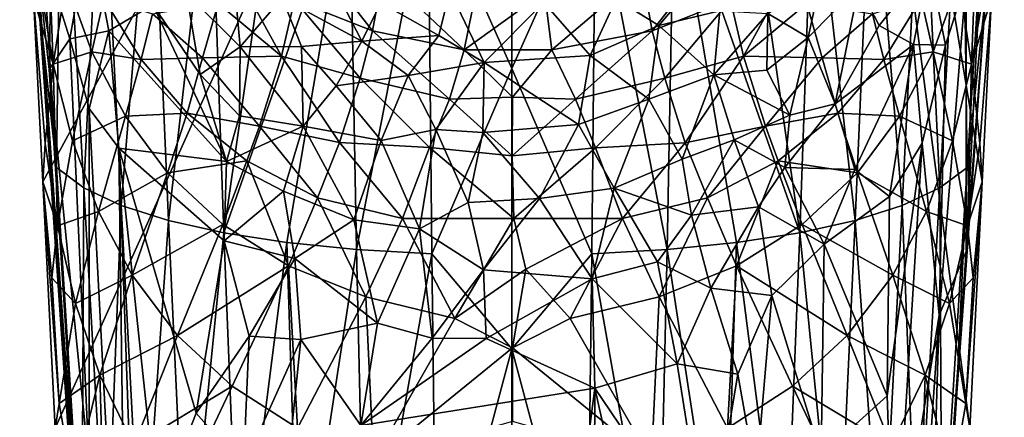
# Model space of a CAD drawing. Units: inches. Extents: x -1.11 to 1.11, y -2.93 to 2.93.
# Drawn here: x -1.04 to 0.58, y -0.25 to 0.4 of the extents above; entities that cross this region are included whole.
import ezdxf

# ---------------------------------------------------------------- set-up
doc = ezdxf.new("R2010")
doc.units = ezdxf.units.IN
doc.layers.get('0').update_dxf_attribs({"true_color": 0xc2ced6})

msp = doc.modelspace()

# ---------------------------------------------------------------- linework, layer by layer
for points in [[(0.1843, 2.3209), (-1.0175, 0.4394), (-1.0024, 0.135), (0.1843, 2.3209)], [(0.1843, 2.3209), (-1.0024, 0.135), (-0.9821, -0.2713), (0.1843, 2.3209)], [(-0.9821, -0.2713), (0.5256, -0.2713), (0.1843, 2.3209), (-0.9821, -0.2713)], [(0.1843, 2.3209), (0.5256, -0.2713), (0.5458, 0.135), (0.1843, 2.3209)], [(0.1843, 2.3209), (0.5458, 0.135), (0.561, 0.4394), (0.1843, 2.3209)], [(-1.0404, 1.1246), (-0.9798, 0.1586), (-0.9717, 0.7804), (-1.0404, 1.1246)], [(-0.9798, 0.1586), (-1.0404, 1.1246), (-1.0094, 0.4364), (-0.9798, 0.1586)], [(0.5823, 1.1355), (0.513, 0.7804), (0.5211, 0.1586), (0.5823, 1.1355)], [(0.5211, 0.1586), (0.5529, 0.4578), (0.5823, 1.1355), (0.5211, 0.1586)], [(-0.9798, 0.1586), (-0.935, 0.1252), (-0.9717, 0.7804), (-0.9798, 0.1586)], [(-0.9717, 0.7804), (-0.935, 0.1252), (-0.905, 0.7422), (-0.9717, 0.7804)], [(-0.3673, 0.631), (-0.2294, 0.3221), (-0.2294, 0.7791), (-0.3673, 0.631)], [(-0.0915, 0.631), (-0.2294, 0.7791), (-0.2294, 0.3221), (-0.0915, 0.631)], [(0.513, 0.7804), (0.4463, 0.7422), (0.4762, 0.1252), (0.513, 0.7804)], [(0.513, 0.7804), (0.4762, 0.1252), (0.5211, 0.1586), (0.513, 0.7804)], [(-0.935, 0.1252), (-0.873, 0.0961), (-0.905, 0.7422), (-0.935, 0.1252)], [(-0.905, 0.7422), (-0.873, 0.0961), (-0.8227, 0.7088), (-0.905, 0.7422)], [(0.4463, 0.7422), (0.3639, 0.7088), (0.4142, 0.0961), (0.4463, 0.7422)], [(0.4463, 0.7422), (0.4142, 0.0961), (0.4762, 0.1252), (0.4463, 0.7422)], [(-0.873, 0.0961), (-0.7954, 0.0713), (-0.8227, 0.7088), (-0.873, 0.0961)], [(-0.8227, 0.7088), (-0.7954, 0.0713), (-0.7262, 0.6806), (-0.8227, 0.7088)], [(0.3639, 0.7088), (0.2675, 0.6806), (0.3366, 0.0713), (0.3639, 0.7088)], [(0.3639, 0.7088), (0.3366, 0.0713), (0.4142, 0.0961), (0.3639, 0.7088)], [(-0.7954, 0.0713), (-0.7038, 0.0509), (-0.7262, 0.6806), (-0.7954, 0.0713)], [(-0.7262, 0.6806), (-0.7038, 0.0509), (-0.6172, 0.6579), (-0.7262, 0.6806)], [(0.2675, 0.6806), (0.1585, 0.658), (0.2451, 0.0509), (0.2675, 0.6806)], [(0.2675, 0.6806), (0.2451, 0.0509), (0.3366, 0.0713), (0.2675, 0.6806)], [(-0.497, 0.6413), (-0.6172, 0.6579), (-0.7038, 0.0509), (-0.497, 0.6413)], [(0.2451, 0.0509), (0.1585, 0.658), (0.0383, 0.6413), (0.2451, 0.0509)], [(-0.7038, 0.0509), (-0.5999, 0.035), (-0.497, 0.6413), (-0.7038, 0.0509)], [(-0.5999, 0.035), (-0.4851, 0.0235), (-0.497, 0.6413), (-0.5999, 0.035)], [(-0.3673, 0.631), (-0.497, 0.6413), (-0.4851, 0.0235), (-0.3673, 0.631)], [(0.0264, 0.0235), (0.0383, 0.6413), (-0.0915, 0.631), (0.0264, 0.0235)], [(0.0383, 0.6413), (0.0264, 0.0235), (0.1411, 0.035), (0.0383, 0.6413)], [(0.0383, 0.6413), (0.1411, 0.035), (0.2451, 0.0509), (0.0383, 0.6413)], [(-0.4851, 0.0235), (-0.3611, 0.0166), (-0.3673, 0.631), (-0.4851, 0.0235)], [(-0.3673, 0.631), (-0.3611, 0.0166), (-0.2294, 0.3221), (-0.3673, 0.631)], [(-0.0977, 0.0166), (-0.0915, 0.631), (-0.2294, 0.3221), (-0.0977, 0.0166)], [(-0.0915, 0.631), (-0.0977, 0.0166), (0.0264, 0.0235), (-0.0915, 0.631)], [(-0.9851, 0.3293), (-1.0068, 0.4596), (-0.9949, 0.589), (-0.9851, 0.3293)], [(-0.9949, 0.589), (-0.964, 0.4666), (-0.9851, 0.3293), (-0.9949, 0.589)], [(0.5285, 0.3293), (0.5075, 0.4666), (0.5384, 0.589), (0.5285, 0.3293)], [(0.5384, 0.589), (0.5503, 0.4596), (0.5285, 0.3293), (0.5384, 0.589)], [(-0.9892, 0.471), (-0.9259, 0.5513), (-0.958, 0.3709), (-0.9892, 0.471)], [(-0.9259, 0.5513), (-0.8937, 0.3844), (-0.958, 0.3709), (-0.9259, 0.5513)], [(-0.8937, 0.3844), (-0.9259, 0.5513), (-0.8212, 0.4271), (-0.8937, 0.3844)], [(-0.4588, 0.3841), (-0.5873, 0.4347), (-0.5718, 0.5287), (-0.4588, 0.3841)], [(-0.5718, 0.5287), (-0.4416, 0.4795), (-0.4588, 0.3841), (-0.5718, 0.5287)], [(0.0022, 0.3841), (-0.0149, 0.4795), (0.1152, 0.5287), (0.0022, 0.3841)], [(0.1152, 0.5287), (0.1308, 0.4347), (0.0022, 0.3841), (0.1152, 0.5287)], [(-0.6091, 0.3426), (-0.7136, 0.4295), (-0.6975, 0.5038), (-0.6091, 0.3426)], [(-0.6975, 0.5038), (-0.5873, 0.4347), (-0.6091, 0.3426), (-0.6975, 0.5038)], [(0.1526, 0.3426), (0.1308, 0.4347), (0.2409, 0.5038), (0.1526, 0.3426)], [(0.2409, 0.5038), (0.2571, 0.4295), (0.1526, 0.3426), (0.2409, 0.5038)], [(-0.9918, 0.3206), (-0.933, -0.6032), (-1.0119, 0.5004), (-0.9918, 0.3206)], [(-1.0094, 0.4364), (-1.0119, 0.5004), (-0.8674, -1.6339), (-1.0094, 0.4364)], [(-1.0119, 0.5004), (-0.9892, 0.471), (-0.9918, 0.3206), (-1.0119, 0.5004)], [(-1.0119, 0.5004), (-0.933, -0.6032), (-0.8674, -1.6339), (-1.0119, 0.5004)], [(-0.5398, 0.4904), (-0.4767, 0.3673), (-0.6078, 0.4385), (-0.5398, 0.4904)], [(-0.5398, 0.4904), (-0.4452, 0.4303), (-0.4767, 0.3673), (-0.5398, 0.4904)], [(0.3759, 0.3932), (0.3423, 0.4585), (0.4583, 0.4966), (0.3759, 0.3932)], [(0.3759, 0.3932), (0.4583, 0.4966), (0.4324, 0.3618), (0.3759, 0.3932)], [(0.4324, 0.3618), (0.4583, 0.4966), (0.4856, 0.3606), (0.4324, 0.3618)], [(0.4856, 0.3606), (0.4583, 0.4966), (0.5194, 0.4684), (0.4856, 0.3606)], [(-0.958, 0.3709), (-0.9918, 0.3206), (-0.9892, 0.471), (-0.958, 0.3709)], [(-0.7655, 0.4464), (-0.6885, 0.4855), (-0.677, 0.3577), (-0.7655, 0.4464)], [(-0.677, 0.3577), (-0.6885, 0.4855), (-0.6078, 0.4385), (-0.677, 0.3577)], [(-0.308, 0.3527), (-0.4588, 0.3841), (-0.4416, 0.4795), (-0.308, 0.3527)], [(-0.4416, 0.4795), (-0.288, 0.4506), (-0.308, 0.3527), (-0.4416, 0.4795)], [(-0.1632, 0.3527), (-0.1753, 0.4487), (-0.0149, 0.4795), (-0.1632, 0.3527)], [(-0.0149, 0.4795), (0.0022, 0.3841), (-0.1632, 0.3527), (-0.0149, 0.4795)], [(0.5194, 0.4684), (0.5433, 0.4863), (0.5194, 0.0201), (0.5194, 0.4684)], [(0.5194, 0.0201), (0.5433, 0.4863), (0.5529, 0.4578), (0.5194, 0.0201)], [(-1.0175, 0.4394), (-1.0068, 0.4596), (-0.9851, 0.3293), (-1.0175, 0.4394)], [(-0.9851, 0.3293), (-0.964, 0.4666), (-0.9215, 0.3497), (-0.9851, 0.3293)], [(-0.9017, 0.4375), (-0.9215, 0.3497), (-0.964, 0.4666), (-0.9017, 0.4375)], [(-0.0576, 0.4372), (0.0725, 0.4635), (0.0128, 0.3928), (-0.0576, 0.4372)], [(0.0128, 0.3928), (0.0725, 0.4635), (0.1136, 0.4171), (0.0128, 0.3928)], [(0.2592, 0.3732), (0.1924, 0.4128), (0.2791, 0.4652), (0.2592, 0.3732)], [(0.2791, 0.4652), (0.3423, 0.4585), (0.2592, 0.3732), (0.2791, 0.4652)], [(0.3033, 0.264), (0.2592, 0.3732), (0.3423, 0.4585), (0.3033, 0.264)], [(0.3423, 0.4585), (0.3759, 0.3932), (0.3033, 0.264), (0.3423, 0.4585)], [(0.5075, 0.4666), (0.4649, 0.3497), (0.4451, 0.4375), (0.5075, 0.4666)], [(0.4649, 0.3497), (0.5075, 0.4666), (0.5285, 0.3293), (0.4649, 0.3497)], [(0.5194, 0.4684), (0.5194, 0.0201), (0.4747, -0.0849), (0.5194, 0.4684)], [(0.5194, 0.4684), (0.4747, -0.0849), (0.4856, 0.3606), (0.5194, 0.4684)], [(0.5038, -0.2205), (0.5529, 0.4578), (0.5211, 0.1586), (0.5038, -0.2205)], [(0.5529, 0.4578), (0.5038, -0.2205), (0.5194, 0.0201), (0.5529, 0.4578)], [(0.5285, 0.3293), (0.5503, 0.4596), (0.561, 0.4394), (0.5285, 0.3293)], [(-0.9851, 0.3293), (-0.9986, 0.1985), (-1.0175, 0.4394), (-0.9851, 0.3293)], [(-1.0175, 0.4394), (-0.9986, 0.1985), (-1.0024, 0.135), (-1.0175, 0.4394)], [(-0.7655, 0.4464), (-0.743, 0.312), (-0.8212, 0.4271), (-0.7655, 0.4464)], [(-0.743, 0.312), (-0.7655, 0.4464), (-0.677, 0.3577), (-0.743, 0.312)], [(-0.5762, 0.3583), (-0.677, 0.3577), (-0.6078, 0.4385), (-0.5762, 0.3583)], [(-0.6078, 0.4385), (-0.4767, 0.3673), (-0.5762, 0.3583), (-0.6078, 0.4385)], [(-0.4452, 0.4303), (-0.3314, 0.4509), (-0.3494, 0.3765), (-0.4452, 0.4303)], [(-0.3314, 0.4509), (-0.2752, 0.3318), (-0.3494, 0.3765), (-0.3314, 0.4509)], [(-0.3314, 0.4509), (-0.1765, 0.4312), (-0.2752, 0.3318), (-0.3314, 0.4509)], [(-0.308, 0.3527), (-0.288, 0.4506), (-0.1753, 0.4487), (-0.308, 0.3527)], [(-0.1753, 0.4487), (-0.1632, 0.3527), (-0.308, 0.3527), (-0.1753, 0.4487)], [(0.561, 0.4394), (0.5421, 0.1985), (0.5285, 0.3293), (0.561, 0.4394)], [(0.5421, 0.1985), (0.561, 0.4394), (0.5458, 0.135), (0.5421, 0.1985)], [(-0.9311, -0.693), (-0.9798, 0.1586), (-1.0094, 0.4364), (-0.9311, -0.693)], [(-0.8674, -1.6339), (-0.9311, -0.693), (-1.0094, 0.4364), (-0.8674, -1.6339)], [(-0.9215, 0.3497), (-0.9017, 0.4375), (-0.8404, 0.3367), (-0.9215, 0.3497)], [(-0.8215, 0.412), (-0.8404, 0.3367), (-0.9017, 0.4375), (-0.8215, 0.412)], [(-0.8937, 0.3844), (-0.8212, 0.4271), (-0.6997, 0.1685), (-0.8937, 0.3844)], [(-0.739, 0.3396), (-0.8215, 0.412), (-0.7136, 0.4295), (-0.739, 0.3396)], [(-0.743, 0.312), (-0.6997, 0.1685), (-0.8212, 0.4271), (-0.743, 0.312)], [(-0.739, 0.3396), (-0.7136, 0.4295), (-0.6091, 0.3426), (-0.739, 0.3396)], [(-0.4795, 0.3059), (-0.6091, 0.3426), (-0.5873, 0.4347), (-0.4795, 0.3059)], [(-0.5873, 0.4347), (-0.4588, 0.3841), (-0.4795, 0.3059), (-0.5873, 0.4347)], [(-0.4767, 0.3673), (-0.4452, 0.4303), (-0.3494, 0.3765), (-0.4767, 0.3673)], [(-0.1765, 0.4312), (-0.1004, 0.3433), (-0.2752, 0.3318), (-0.1765, 0.4312)], [(-0.1765, 0.4312), (-0.0576, 0.4372), (-0.1004, 0.3433), (-0.1765, 0.4312)], [(-0.1004, 0.3433), (-0.0576, 0.4372), (0.0128, 0.3928), (-0.1004, 0.3433)], [(0.0229, 0.3059), (0.0022, 0.3841), (0.1308, 0.4347), (0.0229, 0.3059)], [(0.1308, 0.4347), (0.1526, 0.3426), (0.0229, 0.3059), (0.1308, 0.4347)], [(0.1526, 0.3426), (0.2571, 0.4295), (0.2824, 0.3396), (0.1526, 0.3426)], [(0.2824, 0.3396), (0.2571, 0.4295), (0.3649, 0.412), (0.2824, 0.3396)], [(0.4451, 0.4375), (0.3838, 0.3367), (0.3649, 0.412), (0.4451, 0.4375)], [(0.3838, 0.3367), (0.4451, 0.4375), (0.4649, 0.3497), (0.3838, 0.3367)], [(-0.8404, 0.3367), (-0.8215, 0.412), (-0.739, 0.3396), (-0.8404, 0.3367)], [(0.1136, 0.4171), (0.1035, 0.3114), (0.0128, 0.3928), (0.1136, 0.4171)], [(0.1035, 0.3114), (0.1136, 0.4171), (0.1924, 0.4128), (0.1035, 0.3114)], [(0.1924, 0.4128), (0.1912, 0.3191), (0.1035, 0.3114), (0.1924, 0.4128)], [(0.1924, 0.4128), (0.2592, 0.3732), (0.1912, 0.3191), (0.1924, 0.4128)], [(0.2824, 0.3396), (0.3649, 0.412), (0.3838, 0.3367), (0.2824, 0.3396)], [(-0.0035, 0.2717), (-0.1004, 0.3433), (0.0128, 0.3928), (-0.0035, 0.2717)], [(0.0128, 0.3928), (0.1035, 0.3114), (-0.0035, 0.2717), (0.0128, 0.3928)], [(0.4324, 0.3618), (0.3033, 0.264), (0.3759, 0.3932), (0.4324, 0.3618)], [(-0.9262, 0.2562), (-0.958, 0.3709), (-0.8937, 0.3844), (-0.9262, 0.2562)], [(-0.8769, 0.1907), (-0.9262, 0.2562), (-0.8937, 0.3844), (-0.8769, 0.1907)], [(-0.8937, 0.3844), (-0.6997, 0.1685), (-0.8769, 0.1907), (-0.8937, 0.3844)], [(-0.3321, 0.2715), (-0.4795, 0.3059), (-0.4588, 0.3841), (-0.3321, 0.2715)], [(-0.3494, 0.3765), (-0.4004, 0.3104), (-0.4767, 0.3673), (-0.3494, 0.3765)], [(-0.4588, 0.3841), (-0.308, 0.3527), (-0.3321, 0.2715), (-0.4588, 0.3841)], [(-0.4004, 0.3104), (-0.3494, 0.3765), (-0.2752, 0.3318), (-0.4004, 0.3104)], [(-0.1245, 0.2715), (-0.1632, 0.3527), (0.0022, 0.3841), (-0.1245, 0.2715)], [(0.0022, 0.3841), (0.0229, 0.3059), (-0.1245, 0.2715), (0.0022, 0.3841)], [(0.229, 0.2453), (0.1912, 0.3191), (0.2592, 0.3732), (0.229, 0.2453)], [(0.2592, 0.3732), (0.3033, 0.264), (0.229, 0.2453), (0.2592, 0.3732)], [(-0.9918, 0.3206), (-0.958, 0.3709), (-0.9258, -0.3336), (-0.9918, 0.3206)], [(-0.9258, -0.3336), (-0.958, 0.3709), (-0.9262, 0.2562), (-0.9258, -0.3336)], [(-0.677, 0.3577), (-0.6782, 0.2438), (-0.743, 0.312), (-0.677, 0.3577)], [(-0.677, 0.3577), (-0.573, 0.2272), (-0.6782, 0.2438), (-0.677, 0.3577)], [(-0.573, 0.2272), (-0.677, 0.3577), (-0.5762, 0.3583), (-0.573, 0.2272)], [(-0.5762, 0.3583), (-0.4767, 0.3673), (-0.5187, 0.2933), (-0.5762, 0.3583)], [(-0.573, 0.2272), (-0.5762, 0.3583), (-0.5187, 0.2933), (-0.573, 0.2272)], [(-0.4767, 0.3673), (-0.4004, 0.3104), (-0.5187, 0.2933), (-0.4767, 0.3673)], [(0.4324, 0.3618), (0.3362, 0.1553), (0.3033, 0.264), (0.4324, 0.3618)], [(0.4324, 0.3618), (0.3929, 0.1111), (0.3362, 0.1553), (0.4324, 0.3618)], [(0.4468, 0.199), (0.3929, 0.1111), (0.4324, 0.3618), (0.4468, 0.199)], [(0.4324, 0.3618), (0.4856, 0.3606), (0.4468, 0.199), (0.4324, 0.3618)], [(0.4468, 0.199), (0.4856, 0.3606), (0.4747, -0.0849), (0.4468, 0.199)], [(-0.9534, 0.203), (-0.9851, 0.3293), (-0.9215, 0.3497), (-0.9534, 0.203)], [(-0.9534, 0.203), (-0.9215, 0.3497), (-0.8663, 0.2437), (-0.9534, 0.203)], [(-0.8404, 0.3367), (-0.8663, 0.2437), (-0.9215, 0.3497), (-0.8404, 0.3367)], [(-0.6091, 0.3426), (-0.6452, 0.227), (-0.739, 0.3396), (-0.6091, 0.3426)], [(-0.5132, 0.1998), (-0.6452, 0.227), (-0.6091, 0.3426), (-0.5132, 0.1998)], [(-0.6091, 0.3426), (-0.4795, 0.3059), (-0.5132, 0.1998), (-0.6091, 0.3426)], [(-0.2283, 0.2751), (-0.3321, 0.2715), (-0.308, 0.3527), (-0.2283, 0.2751)], [(-0.2283, 0.2751), (-0.308, 0.3527), (-0.1632, 0.3527), (-0.2283, 0.2751)], [(-0.2752, 0.3318), (-0.1004, 0.3433), (-0.1193, 0.2297), (-0.2752, 0.3318)], [(-0.1245, 0.2715), (-0.2283, 0.2751), (-0.1632, 0.3527), (-0.1245, 0.2715)], [(-0.0035, 0.2717), (-0.1193, 0.2297), (-0.1004, 0.3433), (-0.0035, 0.2717)], [(0.0566, 0.1997), (0.0229, 0.3059), (0.1526, 0.3426), (0.0566, 0.1997)], [(0.1526, 0.3426), (0.1886, 0.227), (0.0566, 0.1997), (0.1526, 0.3426)], [(0.2824, 0.3396), (0.1886, 0.227), (0.1526, 0.3426), (0.2824, 0.3396)], [(0.4649, 0.3497), (0.4097, 0.2437), (0.3838, 0.3367), (0.4649, 0.3497)], [(0.4097, 0.2437), (0.4649, 0.3497), (0.4968, 0.203), (0.4097, 0.2437)], [(0.4968, 0.203), (0.4649, 0.3497), (0.5285, 0.3293), (0.4968, 0.203)], [(-0.978, 0.0627), (-0.9986, 0.1985), (-0.9851, 0.3293), (-0.978, 0.0627)], [(-0.978, 0.0627), (-0.9851, 0.3293), (-0.9534, 0.203), (-0.978, 0.0627)], [(-0.8663, 0.2437), (-0.8404, 0.3367), (-0.7647, 0.2487), (-0.8663, 0.2437)], [(-0.739, 0.3396), (-0.7647, 0.2487), (-0.8404, 0.3367), (-0.739, 0.3396)], [(-0.7647, 0.2487), (-0.739, 0.3396), (-0.6452, 0.227), (-0.7647, 0.2487)], [(-0.3547, 0.2217), (-0.4004, 0.3104), (-0.2752, 0.3318), (-0.3547, 0.2217)], [(-0.2752, 0.3318), (-0.2772, 0.2163), (-0.3547, 0.2217), (-0.2752, 0.3318)], [(-0.1193, 0.2297), (-0.2772, 0.2163), (-0.2752, 0.3318), (-0.1193, 0.2297)], [(0.1886, 0.227), (0.2824, 0.3396), (0.3082, 0.2487), (0.1886, 0.227)], [(0.3838, 0.3367), (0.3082, 0.2487), (0.2824, 0.3396), (0.3838, 0.3367)], [(0.3082, 0.2487), (0.3838, 0.3367), (0.4097, 0.2437), (0.3082, 0.2487)], [(0.5215, 0.0627), (0.4968, 0.203), (0.5285, 0.3293), (0.5215, 0.0627)], [(0.5215, 0.0627), (0.5285, 0.3293), (0.5421, 0.1985), (0.5215, 0.0627)], [(-0.9918, 0.3206), (-0.9258, -0.3336), (-0.933, -0.6032), (-0.9918, 0.3206)], [(-0.743, 0.312), (-0.6782, 0.2438), (-0.6997, 0.1685), (-0.743, 0.312)], [(-0.4449, 0.2035), (-0.5187, 0.2933), (-0.4004, 0.3104), (-0.4449, 0.2035)], [(-0.4004, 0.3104), (-0.3547, 0.2217), (-0.4449, 0.2035), (-0.4004, 0.3104)], [(-0.2294, 0.3221), (-0.3611, 0.0166), (-0.2294, -0.1405), (-0.2294, 0.3221)], [(-0.2294, -0.1405), (-0.0977, 0.0166), (-0.2294, 0.3221), (-0.2294, -0.1405)], [(0.0512, 0.1724), (-0.0035, 0.2717), (0.1035, 0.3114), (0.0512, 0.1724)], [(0.1035, 0.3114), (0.1373, 0.2043), (0.0512, 0.1724), (0.1035, 0.3114)], [(0.1035, 0.3114), (0.1912, 0.3191), (0.229, 0.2453), (0.1035, 0.3114)], [(0.229, 0.2453), (0.1373, 0.2043), (0.1035, 0.3114), (0.229, 0.2453)], [(-0.4449, 0.2035), (-0.573, 0.2272), (-0.5187, 0.2933), (-0.4449, 0.2035)], [(-0.365, 0.1918), (-0.5132, 0.1998), (-0.4795, 0.3059), (-0.365, 0.1918)], [(-0.4795, 0.3059), (-0.3321, 0.2715), (-0.365, 0.1918), (-0.4795, 0.3059)], [(-0.0915, 0.1913), (-0.1245, 0.2715), (0.0229, 0.3059), (-0.0915, 0.1913)], [(0.0229, 0.3059), (0.0566, 0.1997), (-0.0915, 0.1913), (0.0229, 0.3059)], [(-0.2287, 0.178), (-0.365, 0.1918), (-0.3321, 0.2715), (-0.2287, 0.178)], [(-0.3321, 0.2715), (-0.2283, 0.2751), (-0.2287, 0.178), (-0.3321, 0.2715)], [(-0.2287, 0.178), (-0.2283, 0.2751), (-0.1245, 0.2715), (-0.2287, 0.178)], [(-0.1245, 0.2715), (-0.0915, 0.1913), (-0.2287, 0.178), (-0.1245, 0.2715)], [(-0.0607, 0.125), (-0.1193, 0.2297), (-0.0035, 0.2717), (-0.0607, 0.125)], [(-0.0035, 0.2717), (0.0512, 0.1724), (-0.0607, 0.125), (-0.0035, 0.2717)], [(0.3033, 0.264), (0.3362, 0.1553), (0.2204, 0.1586), (0.3033, 0.264)], [(0.229, 0.2453), (0.3033, 0.264), (0.2204, 0.1586), (0.229, 0.2453)], [(-0.9105, 0.0864), (-0.9534, 0.203), (-0.8663, 0.2437), (-0.9105, 0.0864)], [(-0.9262, 0.2562), (-0.8617, -0.9626), (-0.9258, -0.3336), (-0.9262, 0.2562)], [(-0.8617, -0.9626), (-0.9262, 0.2562), (-0.8769, 0.1907), (-0.8617, -0.9626)], [(-0.9105, 0.0864), (-0.8663, 0.2437), (-0.7971, 0.1501), (-0.9105, 0.0864)], [(-0.7971, 0.1501), (-0.8663, 0.2437), (-0.7647, 0.2487), (-0.7971, 0.1501)], [(-0.7971, 0.1501), (-0.7647, 0.2487), (-0.666, 0.1698), (-0.7971, 0.1501)], [(-0.666, 0.1698), (-0.7647, 0.2487), (-0.6452, 0.227), (-0.666, 0.1698)], [(-0.6997, 0.1685), (-0.6782, 0.2438), (-0.573, 0.2272), (-0.6997, 0.1685)], [(0.2204, 0.1586), (0.1373, 0.2043), (0.229, 0.2453), (0.2204, 0.1586)], [(0.2094, 0.1698), (0.1886, 0.227), (0.3082, 0.2487), (0.2094, 0.1698)], [(0.2094, 0.1698), (0.3082, 0.2487), (0.3405, 0.1501), (0.2094, 0.1698)], [(0.3405, 0.1501), (0.3082, 0.2487), (0.4097, 0.2437), (0.3405, 0.1501)], [(0.3405, 0.1501), (0.4097, 0.2437), (0.454, 0.0864), (0.3405, 0.1501)], [(0.454, 0.0864), (0.4097, 0.2437), (0.4968, 0.203), (0.454, 0.0864)], [(-0.573, 0.2272), (-0.6057, 0.12), (-0.6997, 0.1685), (-0.573, 0.2272)], [(-0.4898, 0.0725), (-0.6057, 0.12), (-0.573, 0.2272), (-0.4898, 0.0725)], [(-0.573, 0.2272), (-0.4449, 0.2035), (-0.4898, 0.0725), (-0.573, 0.2272)], [(-0.2772, 0.2163), (-0.1193, 0.2297), (-0.1836, 0.1078), (-0.2772, 0.2163)], [(-0.1836, 0.1078), (-0.1193, 0.2297), (-0.0607, 0.125), (-0.1836, 0.1078)], [(-0.5497, 0.1087), (-0.666, 0.1698), (-0.6452, 0.227), (-0.5497, 0.1087)], [(-0.6452, 0.227), (-0.5132, 0.1998), (-0.5497, 0.1087), (-0.6452, 0.227)], [(-0.3814, 0.0578), (-0.4449, 0.2035), (-0.3547, 0.2217), (-0.3814, 0.0578)], [(-0.3547, 0.2217), (-0.3012, 0.1009), (-0.3814, 0.0578), (-0.3547, 0.2217)], [(-0.3547, 0.2217), (-0.2772, 0.2163), (-0.3012, 0.1009), (-0.3547, 0.2217)], [(-0.3012, 0.1009), (-0.2772, 0.2163), (-0.1836, 0.1078), (-0.3012, 0.1009)], [(0.0932, 0.1087), (0.0566, 0.1997), (0.1886, 0.227), (0.0932, 0.1087)], [(0.1886, 0.227), (0.2094, 0.1698), (0.0932, 0.1087), (0.1886, 0.227)], [(-1.0024, 0.135), (-0.9986, 0.1985), (-0.978, 0.0627), (-1.0024, 0.135)], [(-0.978, 0.0627), (-0.9534, 0.203), (-0.9105, 0.0864), (-0.978, 0.0627)], [(-0.4094, 0.0747), (-0.5497, 0.1087), (-0.5132, 0.1998), (-0.4094, 0.0747)], [(-0.5132, 0.1998), (-0.365, 0.1918), (-0.4094, 0.0747), (-0.5132, 0.1998)], [(-0.4898, 0.0725), (-0.4449, 0.2035), (-0.3814, 0.0578), (-0.4898, 0.0725)], [(-0.0471, 0.0746), (-0.0915, 0.1913), (0.0566, 0.1997), (-0.0471, 0.0746)], [(0.0566, 0.1997), (0.0932, 0.1087), (-0.0471, 0.0746), (0.0566, 0.1997)], [(0.0667, 0.08), (0.0512, 0.1724), (0.1373, 0.2043), (0.0667, 0.08)], [(0.1373, 0.2043), (0.1773, 0.094), (0.0667, 0.08), (0.1373, 0.2043)], [(0.1373, 0.2043), (0.2204, 0.1586), (0.1773, 0.094), (0.1373, 0.2043)], [(0.3894, -0.218), (0.3929, 0.1111), (0.4468, 0.199), (0.3894, -0.218)], [(0.3894, -0.218), (0.4468, 0.199), (0.4009, -0.5473), (0.3894, -0.218)], [(0.4009, -0.5473), (0.4468, 0.199), (0.4747, -0.0849), (0.4009, -0.5473)], [(0.454, 0.0864), (0.4968, 0.203), (0.5215, 0.0627), (0.454, 0.0864)], [(0.5215, 0.0627), (0.5421, 0.1985), (0.5458, 0.135), (0.5215, 0.0627)], [(-0.8769, 0.1907), (-0.7498, -0.2464), (-0.8131, -0.4077), (-0.8769, 0.1907)], [(-0.8769, 0.1907), (-0.7032, 0.0381), (-0.7498, -0.2464), (-0.8769, 0.1907)], [(-0.6997, 0.1685), (-0.7032, 0.0381), (-0.8769, 0.1907), (-0.6997, 0.1685)], [(-0.8769, 0.1907), (-0.8131, -0.4077), (-0.8236, -1.3262), (-0.8769, 0.1907)], [(-0.8617, -0.9626), (-0.8769, 0.1907), (-0.8236, -1.3262), (-0.8617, -0.9626)], [(-0.2262, 0.0748), (-0.4094, 0.0747), (-0.365, 0.1918), (-0.2262, 0.0748)], [(-0.365, 0.1918), (-0.2287, 0.178), (-0.2262, 0.0748), (-0.365, 0.1918)], [(-0.2262, 0.0748), (-0.2287, 0.178), (-0.0915, 0.1913), (-0.2262, 0.0748)], [(-0.0915, 0.1913), (-0.0471, 0.0746), (-0.2262, 0.0748), (-0.0915, 0.1913)], [(-0.7058, 0.0648), (-0.7971, 0.1501), (-0.666, 0.1698), (-0.7058, 0.0648)], [(-0.5974, -0.0031), (-0.7058, 0.0648), (-0.666, 0.1698), (-0.5974, -0.0031)], [(-0.6057, 0.12), (-0.7032, 0.0381), (-0.6997, 0.1685), (-0.6057, 0.12)], [(-0.5974, -0.0031), (-0.666, 0.1698), (-0.5497, 0.1087), (-0.5974, -0.0031)], [(0.0512, 0.1724), (0.0667, 0.08), (-0.0607, 0.125), (0.0512, 0.1724)], [(0.1409, -0.0031), (0.0932, 0.1087), (0.2094, 0.1698), (0.1409, -0.0031)], [(0.1409, -0.0031), (0.2094, 0.1698), (0.2492, 0.0648), (0.1409, -0.0031)], [(0.2492, 0.0648), (0.2094, 0.1698), (0.3405, 0.1501), (0.2492, 0.0648)], [(-0.9798, 0.1586), (-0.9383, -0.5058), (-0.935, 0.1252), (-0.9798, 0.1586)], [(-0.9383, -0.5058), (-0.9798, 0.1586), (-0.9311, -0.693), (-0.9383, -0.5058)], [(-0.855, -0.0189), (-0.9105, 0.0864), (-0.7971, 0.1501), (-0.855, -0.0189)], [(-0.855, -0.0189), (-0.7971, 0.1501), (-0.7058, 0.0648), (-0.855, -0.0189)], [(0.2853, 0.0325), (0.1773, 0.094), (0.2204, 0.1586), (0.2853, 0.0325)], [(0.2204, 0.1586), (0.3362, 0.1553), (0.2853, 0.0325), (0.2204, 0.1586)], [(0.2492, 0.0648), (0.3405, 0.1501), (0.3985, -0.0189), (0.2492, 0.0648)], [(0.2853, 0.0325), (0.3362, 0.1553), (0.3929, 0.1111), (0.2853, 0.0325)], [(0.3985, -0.0189), (0.3405, 0.1501), (0.454, 0.0864), (0.3985, -0.0189)], [(0.5211, 0.1586), (0.4762, 0.1252), (0.4796, -0.5058), (0.5211, 0.1586)], [(0.4796, -0.5058), (0.5038, -0.2205), (0.5211, 0.1586), (0.4796, -0.5058)], [(-0.978, 0.0627), (-0.9876, -0.0233), (-1.0024, 0.135), (-0.978, 0.0627)], [(-1.0024, 0.135), (-0.9876, -0.0233), (-0.9756, -0.2304), (-1.0024, 0.135)], [(-1.0024, 0.135), (-0.9756, -0.2304), (-0.9821, -0.2713), (-1.0024, 0.135)], [(0.5458, 0.135), (0.5256, -0.2713), (0.5191, -0.2304), (0.5458, 0.135)], [(0.5311, -0.0233), (0.5458, 0.135), (0.5191, -0.2304), (0.5311, -0.0233)], [(0.5458, 0.135), (0.5311, -0.0233), (0.5215, 0.0627), (0.5458, 0.135)], [(-0.9383, -0.5058), (-0.8972, -0.5305), (-0.935, 0.1252), (-0.9383, -0.5058)], [(-0.935, 0.1252), (-0.8972, -0.5305), (-0.873, 0.0961), (-0.935, 0.1252)], [(-0.5872, 0.0087), (-0.7032, 0.0381), (-0.6057, 0.12), (-0.5872, 0.0087)], [(-0.6057, 0.12), (-0.4898, 0.0725), (-0.5872, 0.0087), (-0.6057, 0.12)], [(-0.097, -0.0248), (-0.1836, 0.1078), (-0.0607, 0.125), (-0.097, -0.0248)], [(-0.097, -0.0248), (-0.0607, 0.125), (0.0107, 0.0034), (-0.097, -0.0248)], [(0.0107, 0.0034), (-0.0607, 0.125), (0.0667, 0.08), (0.0107, 0.0034)], [(0.4762, 0.1252), (0.4142, 0.0961), (0.4385, -0.5305), (0.4762, 0.1252)], [(0.4762, 0.1252), (0.4385, -0.5305), (0.4796, -0.5058), (0.4762, 0.1252)], [(-0.47, -0.0547), (-0.5974, -0.0031), (-0.5497, 0.1087), (-0.47, -0.0547)], [(-0.47, -0.0547), (-0.5497, 0.1087), (-0.4094, 0.0747), (-0.47, -0.0547)], [(-0.3012, 0.1009), (-0.2761, -0.0102), (-0.3814, 0.0578), (-0.3012, 0.1009)], [(-0.3012, 0.1009), (-0.1836, 0.1078), (-0.2761, -0.0102), (-0.3012, 0.1009)], [(-0.2761, -0.0102), (-0.1836, 0.1078), (-0.097, -0.0248), (-0.2761, -0.0102)], [(0.0135, -0.0547), (-0.0471, 0.0746), (0.0932, 0.1087), (0.0135, -0.0547)], [(0.0135, -0.0547), (0.0932, 0.1087), (0.1409, -0.0031), (0.0135, -0.0547)], [(0.3894, -0.218), (0.2853, 0.0325), (0.3929, 0.1111), (0.3894, -0.218)], [(-0.9484, -0.0653), (-0.978, 0.0627), (-0.9105, 0.0864), (-0.9484, -0.0653)], [(-0.9484, -0.0653), (-0.9105, 0.0864), (-0.855, -0.0189), (-0.9484, -0.0653)], [(-0.8972, -0.5305), (-0.8391, -0.5515), (-0.873, 0.0961), (-0.8972, -0.5305)], [(-0.873, 0.0961), (-0.8391, -0.5515), (-0.7954, 0.0713), (-0.873, 0.0961)], [(0.0989, -0.0404), (0.0667, 0.08), (0.1773, 0.094), (0.0989, -0.0404)], [(0.1773, 0.094), (0.1994, -0.0522), (0.0989, -0.0404), (0.1773, 0.094)], [(0.1994, -0.0522), (0.1773, 0.094), (0.2853, 0.0325), (0.1994, -0.0522)], [(0.4142, 0.0961), (0.3366, 0.0713), (0.3803, -0.5515), (0.4142, 0.0961)], [(0.4142, 0.0961), (0.3803, -0.5515), (0.4385, -0.5305), (0.4142, 0.0961)], [(0.3985, -0.0189), (0.454, 0.0864), (0.4918, -0.0653), (0.3985, -0.0189)], [(0.4918, -0.0653), (0.454, 0.0864), (0.5215, 0.0627), (0.4918, -0.0653)], [(-0.8391, -0.5515), (-0.7657, -0.5691), (-0.7954, 0.0713), (-0.8391, -0.5515)], [(-0.7954, 0.0713), (-0.7657, -0.5691), (-0.7038, 0.0509), (-0.7954, 0.0713)], [(-0.4505, -0.0981), (-0.5872, 0.0087), (-0.4898, 0.0725), (-0.4505, -0.0981)], [(-0.4898, 0.0725), (-0.3814, 0.0578), (-0.4505, -0.0981), (-0.4898, 0.0725)], [(-0.3233, -0.09), (-0.47, -0.0547), (-0.4094, 0.0747), (-0.3233, -0.09)], [(-0.3233, -0.09), (-0.4094, 0.0747), (-0.2262, 0.0748), (-0.3233, -0.09)], [(-0.2262, 0.0748), (-0.206, -0.0086), (-0.3233, -0.09), (-0.2262, 0.0748)], [(-0.206, -0.0086), (-0.2262, 0.0748), (-0.0471, 0.0746), (-0.206, -0.0086)], [(-0.1332, -0.09), (-0.206, -0.0086), (-0.0471, 0.0746), (-0.1332, -0.09)], [(-0.1332, -0.09), (-0.0471, 0.0746), (0.0135, -0.0547), (-0.1332, -0.09)], [(0.0989, -0.0404), (0.0107, 0.0034), (0.0667, 0.08), (0.0989, -0.0404)], [(0.3366, 0.0713), (0.2451, 0.0509), (0.307, -0.5691), (0.3366, 0.0713)], [(0.3366, 0.0713), (0.307, -0.5691), (0.3803, -0.5515), (0.3366, 0.0713)], [(-0.978, 0.0627), (-0.9484, -0.0653), (-0.9876, -0.0233), (-0.978, 0.0627)], [(-0.7802, -0.1184), (-0.855, -0.0189), (-0.7058, 0.0648), (-0.7802, -0.1184)], [(-0.7802, -0.1184), (-0.7058, 0.0648), (-0.5974, -0.0031), (-0.7802, -0.1184)], [(-0.7657, -0.5691), (-0.6787, -0.5832), (-0.7038, 0.0509), (-0.7657, -0.5691)], [(-0.7038, 0.0509), (-0.6787, -0.5832), (-0.5999, 0.035), (-0.7038, 0.0509)], [(-0.3609, -0.1225), (-0.4505, -0.0981), (-0.3814, 0.0578), (-0.3609, -0.1225)], [(-0.3814, 0.0578), (-0.2761, -0.0102), (-0.3609, -0.1225), (-0.3814, 0.0578)], [(0.1409, -0.0031), (0.2492, 0.0648), (0.3236, -0.1184), (0.1409, -0.0031)], [(0.2451, 0.0509), (0.1411, 0.035), (0.22, -0.5832), (0.2451, 0.0509)], [(0.2451, 0.0509), (0.22, -0.5832), (0.307, -0.5691), (0.2451, 0.0509)], [(0.3236, -0.1184), (0.2492, 0.0648), (0.3985, -0.0189), (0.3236, -0.1184)], [(0.4918, -0.0653), (0.5215, 0.0627), (0.5311, -0.0233), (0.4918, -0.0653)], [(-0.7498, -0.2464), (-0.7032, 0.0381), (-0.662, -0.1193), (-0.7498, -0.2464)], [(-0.662, -0.1193), (-0.7032, 0.0381), (-0.5872, 0.0087), (-0.662, -0.1193)], [(-0.6787, -0.5832), (-0.5799, -0.594), (-0.5999, 0.035), (-0.6787, -0.5832)], [(-0.5999, 0.035), (-0.5799, -0.594), (-0.4851, 0.0235), (-0.5999, 0.035)], [(0.1411, 0.035), (0.0264, 0.0235), (0.1212, -0.594), (0.1411, 0.035)], [(0.1411, 0.035), (0.1212, -0.594), (0.22, -0.5832), (0.1411, 0.035)], [(0.2804, -0.316), (0.1994, -0.0522), (0.2853, 0.0325), (0.2804, -0.316)], [(0.2853, 0.0325), (0.3894, -0.218), (0.2804, -0.316), (0.2853, 0.0325)], [(-0.5799, -0.594), (-0.471, -0.6016), (-0.4851, 0.0235), (-0.5799, -0.594)], [(-0.3611, 0.0166), (-0.4851, 0.0235), (-0.471, -0.6016), (-0.3611, 0.0166)], [(-0.471, -0.6016), (-0.3535, -0.6061), (-0.3611, 0.0166), (-0.471, -0.6016)], [(-0.2294, -0.1405), (-0.3611, 0.0166), (-0.3535, -0.6061), (-0.2294, -0.1405)], [(-0.1052, -0.6061), (-0.0977, 0.0166), (-0.2294, -0.1405), (-0.1052, -0.6061)], [(-0.0977, 0.0166), (-0.1052, -0.6061), (0.0122, -0.6016), (-0.0977, 0.0166)], [(0.0122, -0.6016), (0.0264, 0.0235), (-0.0977, 0.0166), (0.0122, -0.6016)], [(0.0264, 0.0235), (0.0122, -0.6016), (0.1212, -0.594), (0.0264, 0.0235)], [(0.3836, -2.0292), (0.4485, -0.9686), (0.5194, 0.0201), (0.3836, -2.0292)], [(0.5194, 0.0201), (0.4184, -1.5148), (0.3836, -2.0292), (0.5194, 0.0201)], [(0.4184, -1.5148), (0.5194, 0.0201), (0.5038, -0.2205), (0.4184, -1.5148)], [(0.4747, -0.0849), (0.5194, 0.0201), (0.4485, -0.9686), (0.4747, -0.0849)], [(-0.5872, 0.0087), (-0.577, -0.1248), (-0.662, -0.1193), (-0.5872, 0.0087)], [(-0.5872, 0.0087), (-0.4505, -0.0981), (-0.577, -0.1248), (-0.5872, 0.0087)], [(-0.097, -0.0248), (0.0107, 0.0034), (0.0431, -0.165), (-0.097, -0.0248)], [(0.0989, -0.0404), (0.0431, -0.165), (0.0107, 0.0034), (0.0989, -0.0404)], [(-0.69, -0.2019), (-0.7802, -0.1184), (-0.5974, -0.0031), (-0.69, -0.2019)], [(-0.5827, -0.2708), (-0.69, -0.2019), (-0.5974, -0.0031), (-0.5827, -0.2708)], [(-0.5827, -0.2708), (-0.5974, -0.0031), (-0.47, -0.0547), (-0.5827, -0.2708)], [(-0.3609, -0.1225), (-0.2761, -0.0102), (-0.2714, -0.1231), (-0.3609, -0.1225)], [(-0.206, -0.0086), (-0.2283, -0.1385), (-0.3233, -0.09), (-0.206, -0.0086)], [(-0.2714, -0.1231), (-0.2761, -0.0102), (-0.097, -0.0248), (-0.2714, -0.1231)], [(-0.1332, -0.09), (-0.2283, -0.1385), (-0.206, -0.0086), (-0.1332, -0.09)], [(0.1262, -0.2708), (0.0135, -0.0547), (0.1409, -0.0031), (0.1262, -0.2708)], [(0.1262, -0.2708), (0.1409, -0.0031), (0.2334, -0.2019), (0.1262, -0.2708)], [(0.2334, -0.2019), (0.1409, -0.0031), (0.3236, -0.1184), (0.2334, -0.2019)], [(-0.9876, -0.0233), (-0.9484, -0.0653), (-0.9756, -0.2304), (-0.9876, -0.0233)], [(-0.9082, -0.1839), (-0.9484, -0.0653), (-0.855, -0.0189), (-0.9082, -0.1839)], [(-0.9082, -0.1839), (-0.855, -0.0189), (-0.7802, -0.1184), (-0.9082, -0.1839)], [(-0.097, -0.0248), (-0.0926, -0.2052), (-0.2714, -0.1231), (-0.097, -0.0248)], [(0.0431, -0.165), (-0.0926, -0.2052), (-0.097, -0.0248), (0.0431, -0.165)], [(0.3236, -0.1184), (0.3985, -0.0189), (0.4517, -0.1839), (0.3236, -0.1184)], [(0.4517, -0.1839), (0.3985, -0.0189), (0.4918, -0.0653), (0.4517, -0.1839)], [(0.5191, -0.2304), (0.4918, -0.0653), (0.5311, -0.0233), (0.5191, -0.2304)], [(0.143, -0.182), (0.0431, -0.165), (0.0989, -0.0404), (0.143, -0.182)], [(0.0989, -0.0404), (0.1994, -0.0522), (0.143, -0.182), (0.0989, -0.0404)], [(-0.4576, -0.3248), (-0.5827, -0.2708), (-0.47, -0.0547), (-0.4576, -0.3248)], [(-0.4576, -0.3248), (-0.47, -0.0547), (-0.3233, -0.09), (-0.4576, -0.3248)], [(0.0011, -0.3248), (-0.1332, -0.09), (0.0135, -0.0547), (0.0011, -0.3248)], [(0.0011, -0.3248), (0.0135, -0.0547), (0.1262, -0.2708), (0.0011, -0.3248)], [(0.1731, -0.353), (0.143, -0.182), (0.1994, -0.0522), (0.1731, -0.353)], [(0.1994, -0.0522), (0.2804, -0.316), (0.1731, -0.353), (0.1994, -0.0522)], [(-0.9756, -0.2304), (-0.9484, -0.0653), (-0.9082, -0.1839), (-0.9756, -0.2304)], [(0.4517, -0.1839), (0.4918, -0.0653), (0.5191, -0.2304), (0.4517, -0.1839)], [(-0.4576, -0.3248), (-0.3233, -0.09), (-0.2283, -0.1385), (-0.4576, -0.3248)], [(-0.2283, -0.1385), (-0.1332, -0.09), (0.0011, -0.3248), (-0.2283, -0.1385)], [(0.4017, -1.1414), (0.4009, -0.5473), (0.4747, -0.0849), (0.4017, -1.1414)], [(0.4485, -0.9686), (0.4017, -1.1414), (0.4747, -0.0849), (0.4485, -0.9686)], [(-0.478, -0.2667), (-0.577, -0.1248), (-0.4505, -0.0981), (-0.478, -0.2667)], [(-0.478, -0.2667), (-0.4505, -0.0981), (-0.3609, -0.1225), (-0.478, -0.2667)], [(-0.8526, -0.2999), (-0.9082, -0.1839), (-0.7802, -0.1184), (-0.8526, -0.2999)], [(-0.8526, -0.2999), (-0.7802, -0.1184), (-0.69, -0.2019), (-0.8526, -0.2999)], [(-0.6714, -0.3347), (-0.7498, -0.2464), (-0.662, -0.1193), (-0.6714, -0.3347)], [(-0.577, -0.1248), (-0.6714, -0.3347), (-0.662, -0.1193), (-0.577, -0.1248)], [(-0.6122, -0.4705), (-0.6714, -0.3347), (-0.577, -0.1248), (-0.6122, -0.4705)], [(-0.577, -0.1248), (-0.478, -0.2667), (-0.6122, -0.4705), (-0.577, -0.1248)], [(-0.478, -0.2667), (-0.3609, -0.1225), (-0.2714, -0.1231), (-0.478, -0.2667)], [(-0.0926, -0.2052), (-0.478, -0.2667), (-0.2714, -0.1231), (-0.0926, -0.2052)], [(0.2334, -0.2019), (0.3236, -0.1184), (0.3961, -0.2999), (0.2334, -0.2019)], [(0.3961, -0.2999), (0.3236, -0.1184), (0.4517, -0.1839), (0.3961, -0.2999)], [(-0.2283, -0.1385), (-0.2283, -0.26), (-0.4576, -0.3248), (-0.2283, -0.1385)], [(-0.2294, -0.6075), (-0.2294, -0.1405), (-0.3535, -0.6061), (-0.2294, -0.6075)], [(-0.1052, -0.6061), (-0.2294, -0.1405), (-0.2294, -0.6075), (-0.1052, -0.6061)], [(0.0011, -0.3248), (-0.2283, -0.26), (-0.2283, -0.1385), (0.0011, -0.3248)], [(-0.0926, -0.2052), (0.0431, -0.165), (0.0933, -0.4801), (-0.0926, -0.2052)], [(0.0431, -0.165), (0.143, -0.182), (0.0933, -0.4801), (0.0431, -0.165)], [(-0.9523, -0.3634), (-0.9756, -0.2304), (-0.9082, -0.1839), (-0.9523, -0.3634)], [(-0.9082, -0.1839), (-0.9006, -0.449), (-0.9523, -0.3634), (-0.9082, -0.1839)], [(-0.9082, -0.1839), (-0.8526, -0.2999), (-0.9006, -0.449), (-0.9082, -0.1839)], [(0.143, -0.182), (0.1731, -0.353), (0.0933, -0.4801), (0.143, -0.182)], [(0.4517, -0.1839), (0.444, -0.449), (0.3961, -0.2999), (0.4517, -0.1839)], [(0.4517, -0.1839), (0.4958, -0.3634), (0.444, -0.449), (0.4517, -0.1839)], [(0.4958, -0.3634), (0.4517, -0.1839), (0.5191, -0.2304), (0.4958, -0.3634)], [(-0.7852, -0.4031), (-0.8526, -0.2999), (-0.69, -0.2019), (-0.7852, -0.4031)], [(-0.7852, -0.4031), (-0.69, -0.2019), (-0.5827, -0.2708), (-0.7852, -0.4031)], [(-0.1842, -0.9141), (-0.478, -0.2667), (-0.0926, -0.2052), (-0.1842, -0.9141)], [(-0.0926, -0.2052), (-0.0947, -0.6822), (-0.1842, -0.9141), (-0.0926, -0.2052)], [(-0.0035, -0.6019), (-0.0947, -0.6822), (-0.0926, -0.2052), (-0.0035, -0.6019)], [(0.0933, -0.4801), (-0.0035, -0.6019), (-0.0926, -0.2052), (0.0933, -0.4801)], [(0.1262, -0.2708), (0.2334, -0.2019), (0.3287, -0.4031), (0.1262, -0.2708)], [(0.3287, -0.4031), (0.2334, -0.2019), (0.3961, -0.2999), (0.3287, -0.4031)], [(0.4009, -0.5473), (0.2804, -0.316), (0.3894, -0.218), (0.4009, -0.5473)], [(0.4796, -0.5058), (0.4184, -1.5148), (0.5038, -0.2205), (0.4796, -0.5058)], [(-0.9821, -0.2713), (-0.9756, -0.2304), (-0.9523, -0.3634), (-0.9821, -0.2713)], [(0.4958, -0.3634), (0.5191, -0.2304), (0.5256, -0.2713), (0.4958, -0.3634)], [(-0.8131, -0.4077), (-0.7498, -0.2464), (-0.6714, -0.3347), (-0.8131, -0.4077)]]:
    msp.add_lwpolyline(points)

doc.saveas('drawing.dxf')
